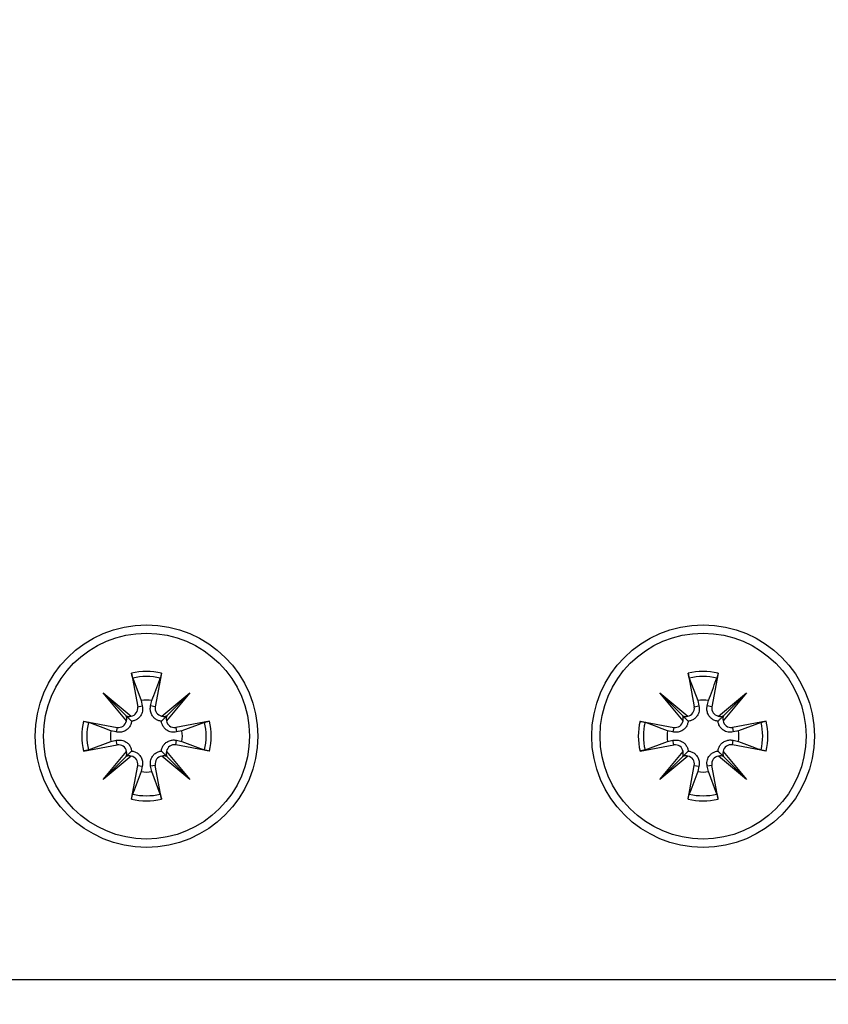
# Model space of a CAD drawing. Extents: x -264 to 1708, y -15 to 1162.
# Drawn here: x 705 to 712, y 190 to 199 of the extents above; entities that cross this region are included whole.
import ezdxf

# ---------------------------------------------------------------- set-up
doc = ezdxf.new("R2010")
doc.units = 0
doc.header["$MEASUREMENT"] = 0
doc.layers.get('0').update_dxf_attribs({"lineweight": 0})

msp = doc.modelspace()

# ---------------------------------------------------------------- linework, layer by layer
at = {"color": 18, "lineweight": 25, "true_color": 0x000000}
for p, q in [((705.8551, 193.4722), (705.9115, 193.1653)), ((706.1279, 193.4722), (706.0715, 193.1653)), ((710.9263, 193.4722), (710.9828, 193.1653)), ((711.1992, 193.4722), (711.1427, 193.1653)), ((705.866, 193.4268), (705.9423, 193.2216)), ((710.9373, 193.4268), (711.0136, 193.2216)), ((705.597, 193.2925), (705.8513, 193.0804)), ((705.8092, 193.0383), (705.597, 193.2925)), ((705.597, 193.2925), (705.8061, 193.0835)), ((706.1317, 193.0804), (706.3859, 193.2925)), ((706.3859, 193.2925), (706.1738, 193.0383)), ((706.3859, 193.2925), (706.1769, 193.0835)), ((710.6683, 193.2925), (710.9225, 193.0804)), ((710.8805, 193.0383), (710.6683, 193.2925)), ((710.6683, 193.2925), (710.8774, 193.0835)), ((711.203, 193.0804), (711.4572, 193.2925)), ((711.4572, 193.2925), (711.2451, 193.0383)), ((711.4572, 193.2925), (711.2482, 193.0835)), ((705.9423, 193.2216), (705.9536, 193.173)), ((706.0294, 193.173), (706.0407, 193.2216)), ((711.0136, 193.2216), (711.0249, 193.173)), ((711.1007, 193.173), (711.112, 193.2216)), ((705.9115, 193.1653), (705.9536, 193.173)), ((706.0715, 193.1653), (706.0294, 193.173)), ((710.9828, 193.1653), (711.0249, 193.173)), ((711.1427, 193.1653), (711.1007, 193.173)), ((705.4173, 193.0345), (705.7243, 192.978)), ((706.5657, 193.0345), (706.2587, 192.978)), ((706.5202, 193.0236), (706.3151, 192.9473)), ((710.4886, 193.0345), (710.7956, 192.978)), ((711.6369, 193.0345), (711.33, 192.978)), ((711.5915, 193.0236), (711.3863, 192.9473)), ((705.7165, 192.936), (705.6679, 192.9473)), ((705.7243, 192.978), (705.7165, 192.936)), ((706.2587, 192.978), (706.2664, 192.936)), ((706.3151, 192.9473), (706.2664, 192.936)), ((710.7878, 192.936), (710.7392, 192.9473)), ((710.7956, 192.978), (710.7878, 192.936)), ((711.33, 192.978), (711.3377, 192.936)), ((711.3863, 192.9473), (711.3377, 192.936)), ((705.4628, 192.7726), (705.6679, 192.8489)), ((705.6679, 192.8489), (705.7165, 192.8602)), ((705.7243, 192.8181), (705.7165, 192.8602)), ((706.2587, 192.8181), (706.2664, 192.8602)), ((706.2664, 192.8602), (706.3151, 192.8489)), ((710.534, 192.7726), (710.7392, 192.8489)), ((710.7392, 192.8489), (710.7878, 192.8602)), ((710.7956, 192.8181), (710.7878, 192.8602)), ((711.33, 192.8181), (711.3377, 192.8602)), ((711.3377, 192.8602), (711.3863, 192.8489)), ((705.4173, 192.7616), (705.7243, 192.8181)), ((705.597, 192.5036), (705.8092, 192.7578)), ((706.1738, 192.7578), (706.3859, 192.5036)), ((706.5657, 192.7616), (706.2587, 192.8181)), ((710.4886, 192.7616), (710.7956, 192.8181)), ((710.6683, 192.5036), (710.8805, 192.7578)), ((711.2451, 192.7578), (711.4572, 192.5036)), ((711.6369, 192.7616), (711.33, 192.8181)), ((705.8513, 192.7157), (705.597, 192.5036)), ((705.597, 192.5036), (705.8061, 192.7127)), ((706.3859, 192.5036), (706.1317, 192.7157)), ((706.3859, 192.5036), (706.1769, 192.7127)), ((710.9225, 192.7157), (710.6683, 192.5036)), ((710.6683, 192.5036), (710.8774, 192.7127)), ((711.4572, 192.5036), (711.203, 192.7157)), ((711.4572, 192.5036), (711.2482, 192.7127)), ((705.8551, 192.3239), (705.9115, 192.6309)), ((705.9115, 192.6309), (705.9536, 192.6231)), ((705.9536, 192.6231), (705.9423, 192.5745)), ((706.0715, 192.6309), (706.0294, 192.6231)), ((706.0407, 192.5745), (706.0294, 192.6231)), ((706.117, 192.3693), (706.0407, 192.5745)), ((706.1279, 192.3239), (706.0715, 192.6309)), ((710.9263, 192.3239), (710.9828, 192.6309)), ((710.9828, 192.6309), (711.0249, 192.6231)), ((711.0249, 192.6231), (711.0136, 192.5745)), ((711.1427, 192.6309), (711.1007, 192.6231)), ((711.112, 192.5745), (711.1007, 192.6231)), ((711.1883, 192.3693), (711.112, 192.5745)), ((711.1992, 192.3239), (711.1427, 192.6309)), ((704.3433, 190.6794), (712.7109, 190.6794))]:
    msp.add_line(p, q, dxfattribs=at)
at = {"color": 18, "lineweight": 18, "true_color": 0x000000}
msp.add_circle((708.5281, 202.7237), 21.2431, dxfattribs=at)
at = {"color": 18, "lineweight": 25, "true_color": 0x000000}
for centre, radius in [((705.9915, 192.8981), 1.0143), ((705.9915, 192.8981), 0.9382), ((711.0628, 192.8981), 1.0143), ((711.0628, 192.8981), 0.9382)]:
    msp.add_circle(centre, radius, dxfattribs=at)
for points in [[(706.1279, 193.4722), (706.0382, 193.4936), (705.9448, 193.4936), (705.8551, 193.4722)], [(711.1992, 193.4722), (711.1095, 193.4936), (711.016, 193.4936), (710.9263, 193.4722)], [(706.117, 193.4268), (706.0345, 193.4464), (705.9485, 193.4464), (705.866, 193.4268)], [(711.1883, 193.4268), (711.1058, 193.4464), (711.0198, 193.4464), (710.9373, 193.4268)], [(706.0407, 193.2216), (706.0081, 193.2266), (705.9749, 193.2266), (705.9423, 193.2216)], [(711.112, 193.2216), (711.0794, 193.2266), (711.0462, 193.2266), (711.0136, 193.2216)], [(705.4173, 193.0345), (705.396, 192.9448), (705.396, 192.8513), (705.4173, 192.7616)], [(705.4628, 193.0236), (705.4432, 192.941), (705.4432, 192.8551), (705.4628, 192.7726)], [(705.8061, 193.0835), (705.8203, 193.0772), (705.8363, 193.0761), (705.8513, 193.0804)], [(705.8092, 193.0383), (705.8135, 193.0533), (705.8124, 193.0693), (705.8061, 193.0835)], [(706.1317, 193.0804), (706.1467, 193.0761), (706.1627, 193.0772), (706.1769, 193.0835)], [(706.1769, 193.0835), (706.1706, 193.0693), (706.1695, 193.0533), (706.1738, 193.0383)], [(706.5202, 192.7726), (706.5398, 192.8551), (706.5398, 192.941), (706.5202, 193.0236)], [(706.5657, 192.7616), (706.587, 192.8513), (706.587, 192.9448), (706.5657, 193.0345)], [(710.4886, 193.0345), (710.4673, 192.9448), (710.4673, 192.8513), (710.4886, 192.7616)], [(710.534, 193.0236), (710.5145, 192.941), (710.5145, 192.8551), (710.534, 192.7726)], [(710.8774, 193.0835), (710.8915, 193.0772), (710.9075, 193.0761), (710.9225, 193.0804)], [(710.8805, 193.0383), (710.8848, 193.0533), (710.8837, 193.0693), (710.8774, 193.0835)], [(711.203, 193.0804), (711.218, 193.0761), (711.234, 193.0772), (711.2482, 193.0835)], [(711.2482, 193.0835), (711.2419, 193.0693), (711.2408, 193.0533), (711.2451, 193.0383)], [(711.5915, 192.7726), (711.6111, 192.8551), (711.6111, 192.941), (711.5915, 193.0236)], [(711.6369, 192.7616), (711.6583, 192.8513), (711.6583, 192.9448), (711.6369, 193.0345)], [(705.6679, 192.9473), (705.663, 192.9147), (705.663, 192.8815), (705.6679, 192.8489)], [(706.3151, 192.8489), (706.32, 192.8815), (706.32, 192.9147), (706.3151, 192.9473)], [(710.7392, 192.9473), (710.7342, 192.9147), (710.7342, 192.8815), (710.7392, 192.8489)], [(711.3863, 192.8489), (711.3913, 192.8815), (711.3913, 192.9147), (711.3863, 192.9473)], [(705.8061, 192.7127), (705.8124, 192.7268), (705.8135, 192.7428), (705.8092, 192.7578)], [(706.1738, 192.7578), (706.1695, 192.7428), (706.1706, 192.7268), (706.1769, 192.7127)], [(710.8774, 192.7127), (710.8837, 192.7268), (710.8848, 192.7428), (710.8805, 192.7578)], [(711.2451, 192.7578), (711.2408, 192.7428), (711.2419, 192.7268), (711.2482, 192.7127)], [(705.8513, 192.7157), (705.8363, 192.7201), (705.8203, 192.719), (705.8061, 192.7127)], [(706.1769, 192.7127), (706.1627, 192.719), (706.1467, 192.7201), (706.1317, 192.7157)], [(710.9225, 192.7157), (710.9075, 192.7201), (710.8915, 192.719), (710.8774, 192.7127)], [(711.2482, 192.7127), (711.234, 192.719), (711.218, 192.7201), (711.203, 192.7157)], [(705.9423, 192.5745), (705.9749, 192.5695), (706.0081, 192.5695), (706.0407, 192.5745)], [(711.0136, 192.5745), (711.0462, 192.5695), (711.0794, 192.5695), (711.112, 192.5745)], [(705.8551, 192.3239), (705.9448, 192.3026), (706.0382, 192.3026), (706.1279, 192.3239)], [(705.866, 192.3693), (705.9485, 192.3497), (706.0345, 192.3497), (706.117, 192.3693)], [(710.9263, 192.3239), (711.016, 192.3026), (711.1095, 192.3026), (711.1992, 192.3239)], [(710.9373, 192.3693), (711.0198, 192.3497), (711.1058, 192.3497), (711.1883, 192.3693)]]:
    msp.add_open_spline(points, degree=3, dxfattribs=at)
for points, knots in [([(705.866, 193.4268), (705.865, 193.4298), (705.864, 193.4327), (705.8629, 193.4366), (705.8618, 193.4406), (705.8606, 193.4454), (705.8595, 193.4506), (705.8583, 193.4558), (705.8571, 193.4614), (705.856, 193.4671), (705.8557, 193.4688), (705.8554, 193.4705), (705.8551, 193.4722)], [0, 0, 0, 0, 1, 1, 1, 2, 2, 2, 3, 3, 3, 4, 4, 4, 4]), ([(706.1279, 193.4722), (706.1268, 193.4665), (706.1257, 193.4607), (706.1246, 193.4553), (706.1234, 193.4499), (706.1222, 193.4449), (706.1211, 193.4404), (706.1199, 193.436), (706.1188, 193.4321), (706.1179, 193.4292), (706.1176, 193.4284), (706.1173, 193.4276), (706.117, 193.4268)], [0, 0, 0, 0, 1, 1, 1, 2, 2, 2, 3, 3, 3, 4, 4, 4, 4]), ([(710.9373, 193.4268), (710.9363, 193.4298), (710.9353, 193.4327), (710.9342, 193.4366), (710.9331, 193.4406), (710.9319, 193.4454), (710.9307, 193.4506), (710.9296, 193.4558), (710.9284, 193.4614), (710.9273, 193.4671), (710.927, 193.4688), (710.9267, 193.4705), (710.9263, 193.4722)], [0, 0, 0, 0, 1, 1, 1, 2, 2, 2, 3, 3, 3, 4, 4, 4, 4]), ([(711.1992, 193.4722), (711.1981, 193.4665), (711.197, 193.4607), (711.1958, 193.4553), (711.1947, 193.4499), (711.1935, 193.4449), (711.1924, 193.4404), (711.1912, 193.436), (711.1901, 193.4321), (711.1891, 193.4292), (711.1888, 193.4284), (711.1886, 193.4276), (711.1883, 193.4268)], [0, 0, 0, 0, 1, 1, 1, 2, 2, 2, 3, 3, 3, 4, 4, 4, 4]), ([(706.0407, 193.2216), (706.0644, 193.2855), (706.0881, 193.3494), (706.1118, 193.4129), (706.1135, 193.4175), (706.1153, 193.4222), (706.117, 193.4268)], [0, 0, 0, 0, 1, 1, 1, 2, 2, 2, 2]), ([(711.112, 193.2216), (711.1357, 193.2855), (711.1594, 193.3494), (711.1831, 193.4129), (711.1848, 193.4175), (711.1866, 193.4222), (711.1883, 193.4268)], [0, 0, 0, 0, 1, 1, 1, 2, 2, 2, 2]), ([(705.8513, 193.0804), (705.8909, 193.0865), (705.918, 193.1236), (705.9119, 193.1633), (705.9118, 193.1639), (705.9117, 193.1646), (705.9115, 193.1653)], [0, 0, 0, 0, 1, 1, 1, 2, 2, 2, 2]), ([(705.9536, 193.173), (705.9554, 193.1571), (705.9571, 193.1411), (705.9546, 193.1253), (705.9523, 193.1108), (705.9463, 193.0963), (705.9375, 193.0832), (705.9319, 193.0748), (705.9251, 193.0669), (705.9171, 193.0601), (705.9091, 193.0532), (705.8998, 193.0474), (705.8901, 193.043), (705.8814, 193.0391), (705.8724, 193.0363), (705.8634, 193.0348), (705.8608, 193.0344), (705.8583, 193.0341), (705.8558, 193.0338)], [0, 0, 0, 0, 1, 1, 1, 2, 2, 2, 3, 3, 3, 4, 4, 4, 5, 5, 5, 6, 6, 6, 6]), ([(706.1272, 193.0338), (706.1176, 193.0355), (706.1079, 193.0372), (706.0985, 193.0406), (706.0886, 193.0443), (706.0789, 193.0498), (706.0704, 193.0564), (706.0629, 193.0622), (706.0562, 193.0689), (706.0506, 193.0761), (706.043, 193.0858), (706.0372, 193.0966), (706.0332, 193.1077), (706.0291, 193.119), (706.0267, 193.1307), (706.0265, 193.1422), (706.0263, 193.1526), (706.0278, 193.1628), (706.0294, 193.173)], [0, 0, 0, 0, 1, 1, 1, 2, 2, 2, 3, 3, 3, 4, 4, 4, 5, 5, 5, 6, 6, 6, 6]), ([(706.0715, 193.1653), (706.0642, 193.1258), (706.0903, 193.088), (706.1297, 193.0807), (706.1304, 193.0806), (706.1311, 193.0805), (706.1317, 193.0804)], [0, 0, 0, 0, 1, 1, 1, 2, 2, 2, 2]), ([(710.9225, 193.0804), (710.9622, 193.0865), (710.9893, 193.1236), (710.9831, 193.1633), (710.983, 193.1639), (710.9829, 193.1646), (710.9828, 193.1653)], [0, 0, 0, 0, 1, 1, 1, 2, 2, 2, 2]), ([(711.0249, 193.173), (711.0266, 193.1571), (711.0284, 193.1411), (711.0259, 193.1253), (711.0235, 193.1108), (711.0176, 193.0963), (711.0088, 193.0832), (711.0032, 193.0748), (710.9964, 193.0669), (710.9884, 193.0601), (710.9804, 193.0532), (710.9711, 193.0474), (710.9614, 193.043), (710.9527, 193.0391), (710.9436, 193.0363), (710.9346, 193.0348), (710.9321, 193.0344), (710.9296, 193.0341), (710.927, 193.0338)], [0, 0, 0, 0, 1, 1, 1, 2, 2, 2, 3, 3, 3, 4, 4, 4, 5, 5, 5, 6, 6, 6, 6]), ([(711.1985, 193.0338), (711.1888, 193.0355), (711.1792, 193.0372), (711.1698, 193.0406), (711.1598, 193.0443), (711.1502, 193.0498), (711.1417, 193.0564), (711.1342, 193.0622), (711.1275, 193.0689), (711.1219, 193.0761), (711.1143, 193.0858), (711.1085, 193.0966), (711.1045, 193.1077), (711.1003, 193.119), (711.098, 193.1307), (711.0977, 193.1422), (711.0976, 193.1526), (711.0991, 193.1628), (711.1007, 193.173)], [0, 0, 0, 0, 1, 1, 1, 2, 2, 2, 3, 3, 3, 4, 4, 4, 5, 5, 5, 6, 6, 6, 6]), ([(711.1427, 193.1653), (711.1355, 193.1258), (711.1616, 193.088), (711.201, 193.0807), (711.2017, 193.0806), (711.2023, 193.0805), (711.203, 193.0804)], [0, 0, 0, 0, 1, 1, 1, 2, 2, 2, 2]), ([(705.4173, 193.0345), (705.4231, 193.0334), (705.4288, 193.0323), (705.4342, 193.0311), (705.4396, 193.03), (705.4447, 193.0288), (705.4491, 193.0276), (705.4536, 193.0265), (705.4574, 193.0254), (705.4603, 193.0244), (705.4612, 193.0241), (705.462, 193.0239), (705.4628, 193.0236)], [0, 0, 0, 0, 1, 1, 1, 2, 2, 2, 3, 3, 3, 4, 4, 4, 4]), ([(705.6679, 192.9473), (705.604, 192.971), (705.5402, 192.9947), (705.4767, 193.0184), (705.472, 193.0201), (705.4674, 193.0218), (705.4628, 193.0236)], [0, 0, 0, 0, 1, 1, 1, 2, 2, 2, 2]), ([(705.8558, 193.0338), (705.8541, 193.0241), (705.8523, 193.0145), (705.8489, 193.0051), (705.8453, 192.9951), (705.8398, 192.9855), (705.8332, 192.977), (705.8273, 192.9695), (705.8207, 192.9628), (705.8135, 192.9572), (705.8037, 192.9496), (705.793, 192.9438), (705.7819, 192.9398), (705.7706, 192.9356), (705.7589, 192.9332), (705.7473, 192.933), (705.737, 192.9329), (705.7268, 192.9344), (705.7165, 192.936)], [0, 0, 0, 0, 1, 1, 1, 2, 2, 2, 3, 3, 3, 4, 4, 4, 5, 5, 5, 6, 6, 6, 6]), ([(705.7243, 192.978), (705.7637, 192.9708), (705.8016, 192.9969), (705.8088, 193.0363), (705.809, 193.037), (705.8091, 193.0376), (705.8092, 193.0383)], [0, 0, 0, 0, 1, 1, 1, 2, 2, 2, 2]), ([(705.8061, 193.0835), (705.809, 193.0805), (705.8119, 193.0776), (705.8146, 193.075), (705.8253, 193.0643), (705.8316, 193.058), (705.8377, 193.0519), (705.8438, 193.0458), (705.8498, 193.0398), (705.8558, 193.0338)], [0, 0, 0, 0, 1, 1, 1, 2, 2, 2, 3, 3, 3, 3]), ([(706.1769, 193.0835), (706.174, 193.0805), (706.171, 193.0776), (706.1684, 193.075), (706.1577, 193.0643), (706.1514, 193.058), (706.1453, 193.0519), (706.1392, 193.0458), (706.1332, 193.0398), (706.1272, 193.0338)], [0, 0, 0, 0, 1, 1, 1, 2, 2, 2, 3, 3, 3, 3]), ([(706.2664, 192.936), (706.2505, 192.9342), (706.2345, 192.9324), (706.2187, 192.935), (706.2042, 192.9373), (706.1898, 192.9433), (706.1766, 192.952), (706.1682, 192.9577), (706.1604, 192.9645), (706.1535, 192.9724), (706.1466, 192.9805), (706.1408, 192.9897), (706.1364, 192.9995), (706.1325, 193.0081), (706.1297, 193.0172), (706.1283, 193.0262), (706.1279, 193.0287), (706.1275, 193.0313), (706.1272, 193.0338)], [0, 0, 0, 0, 1, 1, 1, 2, 2, 2, 3, 3, 3, 4, 4, 4, 5, 5, 5, 6, 6, 6, 6]), ([(706.1738, 193.0383), (706.18, 192.9987), (706.2171, 192.9715), (706.2567, 192.9777), (706.2574, 192.9778), (706.258, 192.9779), (706.2587, 192.978)], [0, 0, 0, 0, 1, 1, 1, 2, 2, 2, 2]), ([(706.5202, 193.0236), (706.5232, 193.0246), (706.5262, 193.0256), (706.5301, 193.0266), (706.534, 193.0277), (706.5388, 193.0289), (706.544, 193.0301), (706.5492, 193.0313), (706.5548, 193.0324), (706.5605, 193.0335), (706.5622, 193.0339), (706.5639, 193.0342), (706.5657, 193.0345)], [0, 0, 0, 0, 1, 1, 1, 2, 2, 2, 3, 3, 3, 4, 4, 4, 4]), ([(710.4886, 193.0345), (710.4943, 193.0334), (710.5001, 193.0323), (710.5055, 193.0311), (710.5109, 193.03), (710.5159, 193.0288), (710.5204, 193.0276), (710.5248, 193.0265), (710.5287, 193.0254), (710.5316, 193.0244), (710.5325, 193.0241), (710.5333, 193.0239), (710.534, 193.0236)], [0, 0, 0, 0, 1, 1, 1, 2, 2, 2, 3, 3, 3, 4, 4, 4, 4]), ([(710.7392, 192.9473), (710.6753, 192.971), (710.6114, 192.9947), (710.5479, 193.0184), (710.5433, 193.0201), (710.5387, 193.0218), (710.534, 193.0236)], [0, 0, 0, 0, 1, 1, 1, 2, 2, 2, 2]), ([(710.927, 193.0338), (710.9253, 193.0241), (710.9236, 193.0145), (710.9202, 193.0051), (710.9166, 192.9951), (710.911, 192.9855), (710.9045, 192.977), (710.8986, 192.9695), (710.892, 192.9628), (710.8848, 192.9572), (710.875, 192.9496), (710.8643, 192.9438), (710.8532, 192.9398), (710.8419, 192.9356), (710.8302, 192.9332), (710.8186, 192.933), (710.8083, 192.9329), (710.7981, 192.9344), (710.7878, 192.936)], [0, 0, 0, 0, 1, 1, 1, 2, 2, 2, 3, 3, 3, 4, 4, 4, 5, 5, 5, 6, 6, 6, 6]), ([(710.7956, 192.978), (710.835, 192.9708), (710.8729, 192.9969), (710.8801, 193.0363), (710.8802, 193.037), (710.8804, 193.0376), (710.8805, 193.0383)], [0, 0, 0, 0, 1, 1, 1, 2, 2, 2, 2]), ([(710.8774, 193.0835), (710.8803, 193.0805), (710.8832, 193.0776), (710.8859, 193.075), (710.8966, 193.0643), (710.9028, 193.058), (710.909, 193.0519), (710.9151, 193.0458), (710.9211, 193.0398), (710.927, 193.0338)], [0, 0, 0, 0, 1, 1, 1, 2, 2, 2, 3, 3, 3, 3]), ([(711.2482, 193.0835), (711.2452, 193.0805), (711.2423, 193.0776), (711.2397, 193.075), (711.229, 193.0643), (711.2227, 193.058), (711.2166, 193.0519), (711.2105, 193.0458), (711.2045, 193.0398), (711.1985, 193.0338)], [0, 0, 0, 0, 1, 1, 1, 2, 2, 2, 3, 3, 3, 3]), ([(711.3377, 192.936), (711.3218, 192.9342), (711.3058, 192.9324), (711.29, 192.935), (711.2755, 192.9373), (711.261, 192.9433), (711.2479, 192.952), (711.2395, 192.9577), (711.2316, 192.9645), (711.2248, 192.9724), (711.2179, 192.9805), (711.2121, 192.9897), (711.2077, 192.9995), (711.2038, 193.0081), (711.201, 193.0172), (711.1995, 193.0262), (711.1991, 193.0287), (711.1988, 193.0313), (711.1985, 193.0338)], [0, 0, 0, 0, 1, 1, 1, 2, 2, 2, 3, 3, 3, 4, 4, 4, 5, 5, 5, 6, 6, 6, 6]), ([(711.2451, 193.0383), (711.2512, 192.9987), (711.2884, 192.9715), (711.328, 192.9777), (711.3287, 192.9778), (711.3293, 192.9779), (711.33, 192.978)], [0, 0, 0, 0, 1, 1, 1, 2, 2, 2, 2]), ([(711.5915, 193.0236), (711.5945, 193.0246), (711.5974, 193.0256), (711.6014, 193.0266), (711.6053, 193.0277), (711.6101, 193.0289), (711.6153, 193.0301), (711.6205, 193.0313), (711.6261, 193.0324), (711.6318, 193.0335), (711.6335, 193.0339), (711.6352, 193.0342), (711.6369, 193.0345)], [0, 0, 0, 0, 1, 1, 1, 2, 2, 2, 3, 3, 3, 4, 4, 4, 4]), ([(705.7165, 192.8602), (705.7325, 192.8619), (705.7484, 192.8637), (705.7643, 192.8612), (705.7788, 192.8588), (705.7932, 192.8529), (705.8063, 192.8441), (705.8148, 192.8385), (705.8226, 192.8317), (705.8295, 192.8237), (705.8364, 192.8156), (705.8422, 192.8064), (705.8466, 192.7967), (705.8505, 192.788), (705.8532, 192.7789), (705.8547, 192.7699), (705.8551, 192.7674), (705.8554, 192.7649), (705.8558, 192.7623)], [0, 0, 0, 0, 1, 1, 1, 2, 2, 2, 3, 3, 3, 4, 4, 4, 5, 5, 5, 6, 6, 6, 6]), ([(706.1272, 192.7623), (706.1289, 192.772), (706.1306, 192.7817), (706.1341, 192.7911), (706.1377, 192.801), (706.1432, 192.8106), (706.1498, 192.8191), (706.1557, 192.8267), (706.1623, 192.8333), (706.1695, 192.8389), (706.1793, 192.8466), (706.19, 192.8523), (706.2011, 192.8564), (706.2124, 192.8605), (706.2241, 192.8629), (706.2357, 192.8631), (706.246, 192.8633), (706.2562, 192.8617), (706.2664, 192.8602)], [0, 0, 0, 0, 1, 1, 1, 2, 2, 2, 3, 3, 3, 4, 4, 4, 5, 5, 5, 6, 6, 6, 6]), ([(706.3151, 192.8489), (706.3789, 192.8251), (706.4428, 192.8014), (706.5063, 192.7777), (706.511, 192.776), (706.5156, 192.7743), (706.5202, 192.7726)], [0, 0, 0, 0, 1, 1, 1, 2, 2, 2, 2]), ([(710.7878, 192.8602), (710.8038, 192.8619), (710.8197, 192.8637), (710.8355, 192.8612), (710.8501, 192.8588), (710.8645, 192.8529), (710.8776, 192.8441), (710.886, 192.8385), (710.8939, 192.8317), (710.9007, 192.8237), (710.9076, 192.8156), (710.9135, 192.8064), (710.9179, 192.7967), (710.9218, 192.788), (710.9245, 192.7789), (710.926, 192.7699), (710.9264, 192.7674), (710.9267, 192.7649), (710.927, 192.7623)], [0, 0, 0, 0, 1, 1, 1, 2, 2, 2, 3, 3, 3, 4, 4, 4, 5, 5, 5, 6, 6, 6, 6]), ([(711.1985, 192.7623), (711.2002, 192.772), (711.2019, 192.7817), (711.2053, 192.7911), (711.209, 192.801), (711.2145, 192.8106), (711.2211, 192.8191), (711.2269, 192.8267), (711.2336, 192.8333), (711.2408, 192.8389), (711.2505, 192.8466), (711.2613, 192.8523), (711.2724, 192.8564), (711.2837, 192.8605), (711.2954, 192.8629), (711.3069, 192.8631), (711.3173, 192.8633), (711.3275, 192.8617), (711.3377, 192.8602)], [0, 0, 0, 0, 1, 1, 1, 2, 2, 2, 3, 3, 3, 4, 4, 4, 5, 5, 5, 6, 6, 6, 6]), ([(711.3863, 192.8489), (711.4502, 192.8251), (711.5141, 192.8014), (711.5776, 192.7777), (711.5822, 192.776), (711.5869, 192.7743), (711.5915, 192.7726)], [0, 0, 0, 0, 1, 1, 1, 2, 2, 2, 2]), ([(705.4628, 192.7726), (705.4598, 192.7716), (705.4568, 192.7706), (705.4529, 192.7695), (705.449, 192.7684), (705.4442, 192.7672), (705.4389, 192.766), (705.4337, 192.7649), (705.4282, 192.7637), (705.4225, 192.7626), (705.4208, 192.7623), (705.419, 192.7619), (705.4173, 192.7616)], [0, 0, 0, 0, 1, 1, 1, 2, 2, 2, 3, 3, 3, 4, 4, 4, 4]), ([(705.8092, 192.7578), (705.803, 192.7975), (705.7659, 192.8246), (705.7263, 192.8184), (705.7256, 192.8183), (705.7249, 192.8182), (705.7243, 192.8181)], [0, 0, 0, 0, 1, 1, 1, 2, 2, 2, 2]), ([(705.8061, 192.7127), (705.809, 192.7156), (705.8119, 192.7185), (705.8146, 192.7212), (705.8253, 192.7319), (705.8316, 192.7381), (705.8377, 192.7442), (705.8438, 192.7504), (705.8498, 192.7563), (705.8558, 192.7623)], [0, 0, 0, 0, 1, 1, 1, 2, 2, 2, 3, 3, 3, 3]), ([(705.8558, 192.7623), (705.8654, 192.7606), (705.8751, 192.7589), (705.8845, 192.7555), (705.8944, 192.7519), (705.904, 192.7463), (705.9126, 192.7397), (705.9201, 192.7339), (705.9267, 192.7272), (705.9324, 192.7201), (705.94, 192.7103), (705.9457, 192.6996), (705.9498, 192.6885), (705.9539, 192.6772), (705.9563, 192.6655), (705.9565, 192.6539), (705.9567, 192.6436), (705.9551, 192.6333), (705.9536, 192.6231)], [0, 0, 0, 0, 1, 1, 1, 2, 2, 2, 3, 3, 3, 4, 4, 4, 5, 5, 5, 6, 6, 6, 6]), ([(706.0294, 192.6231), (706.0276, 192.6391), (706.0259, 192.655), (706.0284, 192.6708), (706.0307, 192.6854), (706.0367, 192.6998), (706.0455, 192.7129), (706.0511, 192.7213), (706.0579, 192.7292), (706.0659, 192.736), (706.0739, 192.7429), (706.0831, 192.7488), (706.0929, 192.7532), (706.1016, 192.7571), (706.1106, 192.7598), (706.1196, 192.7613), (706.1222, 192.7617), (706.1247, 192.762), (706.1272, 192.7623)], [0, 0, 0, 0, 1, 1, 1, 2, 2, 2, 3, 3, 3, 4, 4, 4, 5, 5, 5, 6, 6, 6, 6]), ([(706.1769, 192.7127), (706.174, 192.7156), (706.171, 192.7185), (706.1684, 192.7212), (706.1577, 192.7319), (706.1514, 192.7381), (706.1453, 192.7442), (706.1392, 192.7504), (706.1332, 192.7563), (706.1272, 192.7623)], [0, 0, 0, 0, 1, 1, 1, 2, 2, 2, 3, 3, 3, 3]), ([(706.2587, 192.8181), (706.2193, 192.8254), (706.1814, 192.7993), (706.1742, 192.7598), (706.174, 192.7592), (706.1739, 192.7585), (706.1738, 192.7578)], [0, 0, 0, 0, 1, 1, 1, 2, 2, 2, 2]), ([(706.5657, 192.7616), (706.5599, 192.7627), (706.5542, 192.7638), (706.5488, 192.765), (706.5434, 192.7661), (706.5383, 192.7673), (706.5339, 192.7685), (706.5294, 192.7696), (706.5256, 192.7707), (706.5227, 192.7717), (706.5218, 192.772), (706.521, 192.7723), (706.5202, 192.7726)], [0, 0, 0, 0, 1, 1, 1, 2, 2, 2, 3, 3, 3, 4, 4, 4, 4]), ([(710.534, 192.7726), (710.5311, 192.7716), (710.5281, 192.7706), (710.5242, 192.7695), (710.5203, 192.7684), (710.5154, 192.7672), (710.5102, 192.766), (710.505, 192.7649), (710.4994, 192.7637), (710.4938, 192.7626), (710.492, 192.7623), (710.4903, 192.7619), (710.4886, 192.7616)], [0, 0, 0, 0, 1, 1, 1, 2, 2, 2, 3, 3, 3, 4, 4, 4, 4]), ([(710.8805, 192.7578), (710.8743, 192.7975), (710.8372, 192.8246), (710.7976, 192.8184), (710.7969, 192.8183), (710.7962, 192.8182), (710.7956, 192.8181)], [0, 0, 0, 0, 1, 1, 1, 2, 2, 2, 2]), ([(710.8774, 192.7127), (710.8803, 192.7156), (710.8832, 192.7185), (710.8859, 192.7212), (710.8966, 192.7319), (710.9028, 192.7381), (710.909, 192.7442), (710.9151, 192.7504), (710.9211, 192.7563), (710.927, 192.7623)], [0, 0, 0, 0, 1, 1, 1, 2, 2, 2, 3, 3, 3, 3]), ([(710.927, 192.7623), (710.9367, 192.7606), (710.9464, 192.7589), (710.9558, 192.7555), (710.9657, 192.7519), (710.9753, 192.7463), (710.9838, 192.7397), (710.9914, 192.7339), (710.998, 192.7272), (711.0037, 192.7201), (711.0113, 192.7103), (711.017, 192.6996), (711.0211, 192.6885), (711.0252, 192.6772), (711.0276, 192.6655), (711.0278, 192.6539), (711.028, 192.6436), (711.0264, 192.6333), (711.0249, 192.6231)], [0, 0, 0, 0, 1, 1, 1, 2, 2, 2, 3, 3, 3, 4, 4, 4, 5, 5, 5, 6, 6, 6, 6]), ([(711.1007, 192.6231), (711.0989, 192.6391), (711.0971, 192.655), (711.0997, 192.6708), (711.102, 192.6854), (711.108, 192.6998), (711.1167, 192.7129), (711.1224, 192.7213), (711.1292, 192.7292), (711.1372, 192.736), (711.1452, 192.7429), (711.1544, 192.7488), (711.1642, 192.7532), (711.1728, 192.7571), (711.1819, 192.7598), (711.1909, 192.7613), (711.1934, 192.7617), (711.196, 192.762), (711.1985, 192.7623)], [0, 0, 0, 0, 1, 1, 1, 2, 2, 2, 3, 3, 3, 4, 4, 4, 5, 5, 5, 6, 6, 6, 6]), ([(711.2482, 192.7127), (711.2452, 192.7156), (711.2423, 192.7185), (711.2397, 192.7212), (711.229, 192.7319), (711.2227, 192.7381), (711.2166, 192.7442), (711.2105, 192.7504), (711.2045, 192.7563), (711.1985, 192.7623)], [0, 0, 0, 0, 1, 1, 1, 2, 2, 2, 3, 3, 3, 3]), ([(711.33, 192.8181), (711.2905, 192.8254), (711.2527, 192.7993), (711.2454, 192.7598), (711.2453, 192.7592), (711.2452, 192.7585), (711.2451, 192.7578)], [0, 0, 0, 0, 1, 1, 1, 2, 2, 2, 2]), ([(711.6369, 192.7616), (711.6312, 192.7627), (711.6254, 192.7638), (711.6201, 192.765), (711.6147, 192.7661), (711.6096, 192.7673), (711.6052, 192.7685), (711.6007, 192.7696), (711.5968, 192.7707), (711.5939, 192.7717), (711.5931, 192.772), (711.5923, 192.7723), (711.5915, 192.7726)], [0, 0, 0, 0, 1, 1, 1, 2, 2, 2, 3, 3, 3, 4, 4, 4, 4]), ([(705.9115, 192.6309), (705.9188, 192.6703), (705.8927, 192.7082), (705.8533, 192.7154), (705.8526, 192.7155), (705.8519, 192.7156), (705.8513, 192.7157)], [0, 0, 0, 0, 1, 1, 1, 2, 2, 2, 2]), ([(706.1317, 192.7157), (706.0921, 192.7096), (706.065, 192.6725), (706.0711, 192.6329), (706.0712, 192.6322), (706.0713, 192.6315), (706.0715, 192.6309)], [0, 0, 0, 0, 1, 1, 1, 2, 2, 2, 2]), ([(710.9828, 192.6309), (710.9901, 192.6703), (710.964, 192.7082), (710.9245, 192.7154), (710.9239, 192.7155), (710.9232, 192.7156), (710.9225, 192.7157)], [0, 0, 0, 0, 1, 1, 1, 2, 2, 2, 2]), ([(711.203, 192.7157), (711.1634, 192.7096), (711.1362, 192.6725), (711.1424, 192.6329), (711.1425, 192.6322), (711.1426, 192.6315), (711.1427, 192.6309)], [0, 0, 0, 0, 1, 1, 1, 2, 2, 2, 2]), ([(705.9423, 192.5745), (705.9186, 192.5106), (705.8948, 192.4467), (705.8712, 192.3832), (705.8694, 192.3786), (705.8677, 192.374), (705.866, 192.3693)], [0, 0, 0, 0, 1, 1, 1, 2, 2, 2, 2]), ([(711.0136, 192.5745), (710.9898, 192.5106), (710.9661, 192.4467), (710.9424, 192.3832), (710.9407, 192.3786), (710.939, 192.374), (710.9373, 192.3693)], [0, 0, 0, 0, 1, 1, 1, 2, 2, 2, 2]), ([(705.8551, 192.3239), (705.8562, 192.3296), (705.8573, 192.3354), (705.8584, 192.3408), (705.8596, 192.3462), (705.8608, 192.3512), (705.8619, 192.3557), (705.8631, 192.3601), (705.8642, 192.364), (705.8651, 192.3669), (705.8654, 192.3678), (705.8657, 192.3686), (705.866, 192.3693)], [0, 0, 0, 0, 1, 1, 1, 2, 2, 2, 3, 3, 3, 4, 4, 4, 4]), ([(706.117, 192.3693), (706.118, 192.3664), (706.119, 192.3634), (706.1201, 192.3595), (706.1212, 192.3556), (706.1223, 192.3507), (706.1235, 192.3455), (706.1247, 192.3403), (706.1259, 192.3347), (706.127, 192.329), (706.1273, 192.3273), (706.1276, 192.3256), (706.1279, 192.3239)], [0, 0, 0, 0, 1, 1, 1, 2, 2, 2, 3, 3, 3, 4, 4, 4, 4]), ([(710.9263, 192.3239), (710.9274, 192.3296), (710.9285, 192.3354), (710.9297, 192.3408), (710.9308, 192.3462), (710.932, 192.3512), (710.9332, 192.3557), (710.9343, 192.3601), (710.9354, 192.364), (710.9364, 192.3669), (710.9367, 192.3678), (710.937, 192.3686), (710.9373, 192.3693)], [0, 0, 0, 0, 1, 1, 1, 2, 2, 2, 3, 3, 3, 4, 4, 4, 4]), ([(711.1883, 192.3693), (711.1893, 192.3664), (711.1903, 192.3634), (711.1913, 192.3595), (711.1924, 192.3556), (711.1936, 192.3507), (711.1948, 192.3455), (711.196, 192.3403), (711.1971, 192.3347), (711.1982, 192.329), (711.1986, 192.3273), (711.1989, 192.3256), (711.1992, 192.3239)], [0, 0, 0, 0, 1, 1, 1, 2, 2, 2, 3, 3, 3, 4, 4, 4, 4])]:
    msp.add_open_spline(points, degree=3, knots=knots, dxfattribs=at)

doc.saveas('drawing.dxf')
